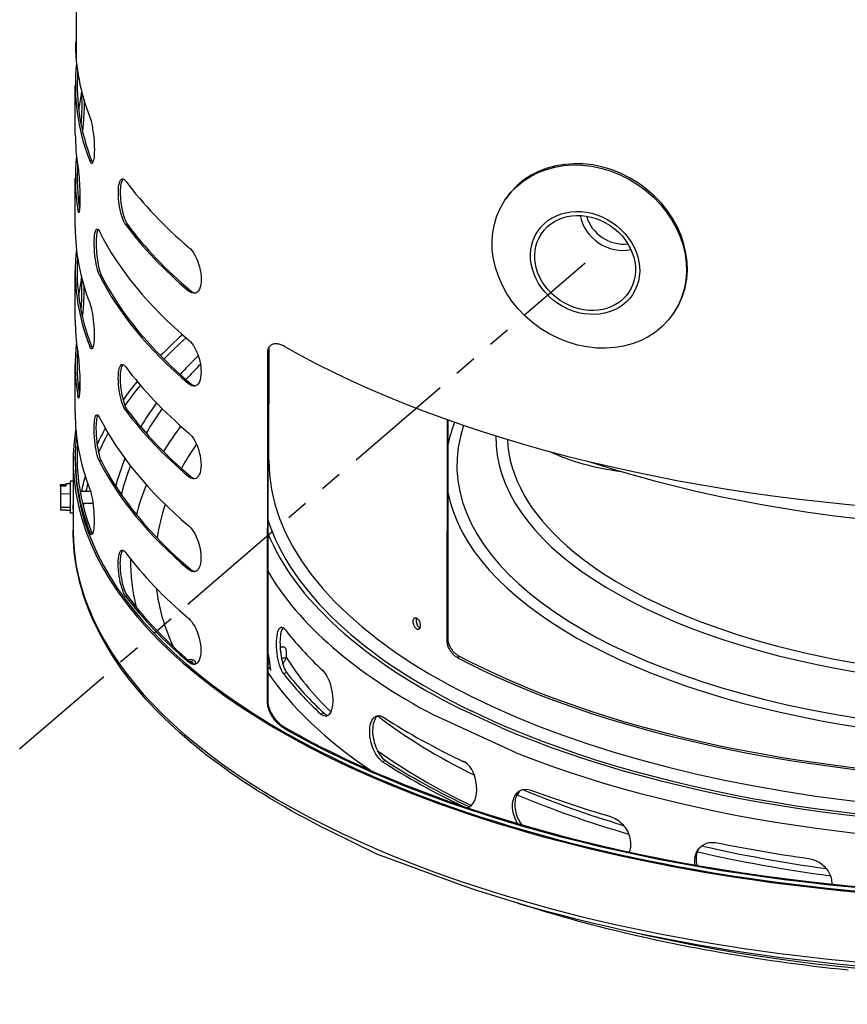
# Model space of a CAD drawing. Units: millimetres. Extents: x 0 to 12683, y 0 to 5589.
# Drawn here: x 10937 to 11174, y 2690 to 2971 of the extents above; entities that cross this region are included whole.
import ezdxf

# ---------------------------------------------------------------- set-up
doc = ezdxf.new("R2010")
doc.units = ezdxf.units.MM
doc.linetypes.add('CENTER', pattern=[2, 1.25, -0.25, 0.25, -0.25])
doc.linetypes.add('PHANTOM', pattern=[2.5, 1.25, -0.25, 0.25, -0.25, 0.25, -0.25])
for name, color, linetype in [('center', 1, 'CENTER'), ('DIMS', 7, 'Continuous'), ('Plant', 7, 'Continuous')]:
    doc.layers.add(name, color=color, linetype=linetype)

# ---------------------------------------------------------------- blocks, each defined once
blk = doc.blocks.new('RFF13-175')
at = {"layer": 'center', "linetype": 'PHANTOM'}
blk.add_line((343.143, 177.145), (349.519, 182.62), dxfattribs=at)
at = {"layer": 'DIMS'}
for p, q in [((343.783, 184.889), (343.783, 199.454)), ((343.771, 184.068), (343.771, 184.622)), ((343.955, 183.773), (343.935, 183.771)), ((343.77, 183.022), (343.771, 183.576)), ((348.615, 183.328), (348.625, 183.343)), ((343.818, 183.22), (343.799, 183.218)), ((344.362, 183.051), (344.341, 183.049)), ((343.77, 181.976), (343.77, 182.53)), ((344.063, 182.484), (344.042, 182.482)), ((345.073, 182.305), (345.051, 182.303)), ((350.517, 182.055), (350.527, 182.069)), ((343.954, 181.681), (343.933, 181.679)), ((345.938, 177.669), (345.94, 181.608)), ((345.943, 181.622), (345.94, 181.608)), ((345.943, 181.622), (345.941, 177.684)), ((345.952, 181.665), (345.951, 180.399)), ((343.769, 180.93), (343.769, 181.484)), ((345.072, 181.259), (345.051, 181.257)), ((345.943, 181.243), (345.952, 181.259)), ((343.817, 181.128), (343.798, 181.126)), ((344.36, 180.958), (344.34, 180.957)), ((347.964, 178.355), (347.966, 180.854)), ((347.973, 180.851), (347.972, 178.38)), ((343.747, 180.396), (343.747, 180.081)), ((343.769, 180.396), (343.769, 180.438)), ((344.062, 180.391), (344.041, 180.39)), ((343.747, 180.162), (343.714, 180.162)), ((345.072, 180.213), (345.05, 180.211)), ((343.603, 180.123), (343.664, 180.123)), ((343.603, 180.103), (343.603, 180.123)), ((343.664, 180.103), (343.603, 180.103)), ((343.603, 180.103), (343.603, 180.016)), ((343.664, 180.131), (343.664, 180.103)), ((343.713, 180.131), (343.664, 180.131)), ((343.824, 180.046), (343.943, 180.046)), ((343.713, 180.015), (343.603, 180.016)), ((343.603, 180.016), (343.603, 179.865)), ((343.603, 179.865), (343.603, 179.838)), ((343.713, 179.865), (343.603, 179.865)), ((343.603, 179.838), (343.664, 179.838)), ((343.664, 179.838), (343.664, 179.829)), ((343.713, 179.829), (343.664, 179.829)), ((343.746, 179.914), (343.747, 179.914)), ((343.746, 179.845), (343.746, 179.608)), ((343.851, 179.914), (343.969, 179.913)), ((343.746, 179.798), (343.713, 179.798)), ((343.953, 179.588), (343.932, 179.587)), ((345.071, 179.167), (345.049, 179.165)), ((344.359, 178.866), (344.338, 178.864)), ((347.972, 178.38), (347.964, 178.355)), ((346.085, 178.284), (346.08, 178.28)), ((348.092, 178.192), (348.085, 178.167)), ((345.07, 178.121), (345.049, 178.119)), ((346.156, 177.999), (346.117, 177.992)), ((345.941, 177.684), (345.938, 177.669)), ((348.569, 177.383), (348.13, 177.586)), ((346.579, 177.541), (346.54, 177.534)), ((348.741, 177.098), (347.817, 177.522)), ((348.482, 177.456), (348.242, 177.568)), ((346.127, 177.388), (346.125, 177.375)), ((347.269, 177.01), (347.236, 176.998))]:
    blk.add_line(p, q, dxfattribs=at)
at = {"layer": 'DIMS', "flags": 128}
for points in [[(343.837, 184.178), (343.838, 184.193), (343.839, 184.21), (343.841, 184.226), (343.842, 184.244), (343.843, 184.261), (343.844, 184.279), (343.845, 184.297), (343.846, 184.315), (343.846, 184.332), (343.847, 184.35), (343.847, 184.367), (343.848, 184.383), (343.848, 184.399), (343.848, 184.414), (343.848, 184.429), (343.847, 184.443), (343.847, 184.457), (343.846, 184.47), (343.846, 184.483), (343.845, 184.494), (343.844, 184.505), (343.843, 184.514), (343.842, 184.523), (343.841, 184.53)], [(343.839, 184.523), (343.839, 184.525), (343.84, 184.526), (343.84, 184.527), (343.84, 184.528), (343.84, 184.529), (343.84, 184.53), (343.841, 184.531), (343.841, 184.531), (343.841, 184.532), (343.841, 184.533), (343.842, 184.534), (343.842, 184.535), (343.842, 184.536), (343.842, 184.537), (343.843, 184.538), (343.843, 184.538), (343.843, 184.539), (343.843, 184.54), (343.843, 184.541), (343.844, 184.542), (343.844, 184.542), (343.844, 184.543), (343.844, 184.544), (343.845, 184.544)], [(343.869, 184.458), (343.869, 184.445), (343.869, 184.433), (343.869, 184.419), (343.869, 184.406), (343.869, 184.392), (343.869, 184.378), (343.869, 184.363), (343.869, 184.348), (343.868, 184.332), (343.867, 184.316), (343.867, 184.3), (343.866, 184.284), (343.865, 184.268), (343.864, 184.253), (343.863, 184.237), (343.862, 184.222), (343.861, 184.207), (343.859, 184.193), (343.858, 184.178), (343.857, 184.164), (343.855, 184.151), (343.854, 184.137), (343.853, 184.124), (343.851, 184.111)], [(343.935, 184.263), (343.941, 184.246), (343.948, 184.224), (343.954, 184.198), (343.96, 184.169), (343.965, 184.137), (343.97, 184.105), (343.975, 184.071), (343.979, 184.035), (343.982, 183.999), (343.984, 183.962), (343.985, 183.928), (343.986, 183.895), (343.985, 183.865), (343.984, 183.836), (343.982, 183.81), (343.978, 183.788), (343.974, 183.77), (343.97, 183.757), (343.965, 183.748), (343.959, 183.743), (343.953, 183.743), (343.947, 183.748), (343.941, 183.757), (343.935, 183.771)], [(343.8, 183.711), (343.802, 183.693), (343.805, 183.671), (343.808, 183.645), (343.81, 183.615), (343.813, 183.584), (343.815, 183.551), (343.818, 183.517), (343.819, 183.481), (343.821, 183.444), (343.822, 183.408), (343.823, 183.373), (343.823, 183.34), (343.823, 183.31), (343.822, 183.281), (343.821, 183.255), (343.819, 183.233), (343.817, 183.216), (343.815, 183.202), (343.813, 183.194), (343.81, 183.189), (343.807, 183.19), (343.805, 183.195), (343.802, 183.205), (343.799, 183.218)], [(343.955, 183.773), (343.956, 183.772), (343.956, 183.77), (343.957, 183.769), (343.957, 183.768), (343.958, 183.767), (343.958, 183.766), (343.959, 183.765), (343.959, 183.764), (343.96, 183.763), (343.96, 183.762), (343.961, 183.761), (343.961, 183.76), (343.962, 183.759), (343.962, 183.758), (343.963, 183.757), (343.963, 183.756), (343.964, 183.756), (343.964, 183.755), (343.965, 183.754), (343.965, 183.753), (343.966, 183.753), (343.966, 183.752), (343.966, 183.751), (343.967, 183.751)], [(344.341, 183.049), (344.33, 183.066), (344.319, 183.087), (344.308, 183.113), (344.298, 183.141), (344.289, 183.172), (344.28, 183.204), (344.273, 183.238), (344.267, 183.274), (344.263, 183.31), (344.259, 183.346), (344.257, 183.381), (344.256, 183.414), (344.257, 183.444), (344.259, 183.473), (344.263, 183.499), (344.268, 183.521), (344.274, 183.539), (344.281, 183.553), (344.289, 183.562), (344.298, 183.567), (344.308, 183.568), (344.319, 183.563), (344.33, 183.554), (344.341, 183.541)], [(344.312, 183.566), (344.306, 183.56), (344.299, 183.552), (344.294, 183.54), (344.289, 183.526), (344.285, 183.508), (344.281, 183.488), (344.279, 183.466), (344.278, 183.443), (344.277, 183.418), (344.277, 183.392), (344.279, 183.365), (344.281, 183.336), (344.284, 183.307), (344.288, 183.278), (344.293, 183.249), (344.298, 183.221), (344.304, 183.195), (344.311, 183.169), (344.318, 183.144), (344.326, 183.121), (344.335, 183.099), (344.344, 183.08), (344.353, 183.064), (344.362, 183.051)], [(344.042, 182.482), (344.035, 182.499), (344.027, 182.521), (344.02, 182.547), (344.013, 182.576), (344.006, 182.607), (344.001, 182.639), (343.996, 182.673), (343.992, 182.709), (343.989, 182.746), (343.987, 182.782), (343.985, 182.817), (343.985, 182.849), (343.985, 182.88), (343.987, 182.908), (343.989, 182.934), (343.992, 182.956), (343.997, 182.974), (344.001, 182.988), (344.007, 182.997), (344.013, 183.001), (344.02, 183.002), (344.027, 182.997), (344.035, 182.987), (344.043, 182.974)], [(344.026, 182.997), (344.022, 182.99), (344.018, 182.98), (344.015, 182.968), (344.012, 182.952), (344.01, 182.934), (344.008, 182.914), (344.006, 182.892), (344.006, 182.869), (344.006, 182.844), (344.006, 182.819), (344.007, 182.791), (344.009, 182.763), (344.011, 182.735), (344.013, 182.706), (344.017, 182.678), (344.02, 182.651), (344.024, 182.625), (344.029, 182.6), (344.034, 182.575), (344.039, 182.553), (344.045, 182.532), (344.051, 182.513), (344.057, 182.497), (344.063, 182.484)], [(345.052, 182.795), (345.069, 182.779), (345.086, 182.759), (345.103, 182.734), (345.119, 182.707), (345.134, 182.677), (345.148, 182.645), (345.16, 182.612), (345.17, 182.577), (345.179, 182.54), (345.185, 182.504), (345.189, 182.468), (345.19, 182.435), (345.189, 182.404), (345.185, 182.375), (345.179, 182.348), (345.17, 182.326), (345.16, 182.307), (345.148, 182.294), (345.134, 182.284), (345.119, 182.279), (345.103, 182.278), (345.086, 182.282), (345.068, 182.291), (345.051, 182.303)], [(343.835, 182.085), (343.837, 182.101), (343.838, 182.117), (343.839, 182.134), (343.841, 182.151), (343.842, 182.169), (343.843, 182.187), (343.844, 182.205), (343.844, 182.223), (343.845, 182.24), (343.846, 182.258), (343.846, 182.275), (343.846, 182.291), (343.846, 182.307), (343.846, 182.322), (343.846, 182.337), (343.846, 182.351), (343.846, 182.365), (343.845, 182.378), (343.844, 182.39), (343.844, 182.402), (343.843, 182.412), (343.842, 182.422), (343.84, 182.43), (343.839, 182.438)], [(343.838, 182.431), (343.838, 182.432), (343.838, 182.433), (343.838, 182.434), (343.839, 182.435), (343.839, 182.436), (343.839, 182.437), (343.839, 182.438), (343.84, 182.439), (343.84, 182.44), (343.84, 182.441), (343.84, 182.442), (343.84, 182.443), (343.841, 182.444), (343.841, 182.445), (343.841, 182.445), (343.841, 182.446), (343.842, 182.447), (343.842, 182.448), (343.842, 182.449), (343.842, 182.449), (343.843, 182.45), (343.843, 182.451), (343.843, 182.451), (343.843, 182.452)], [(343.867, 182.366), (343.868, 182.353), (343.868, 182.34), (343.868, 182.327), (343.868, 182.314), (343.868, 182.3), (343.868, 182.286), (343.868, 182.271), (343.867, 182.256), (343.867, 182.24), (343.866, 182.224), (343.865, 182.208), (343.865, 182.192), (343.864, 182.176), (343.863, 182.16), (343.862, 182.145), (343.86, 182.13), (343.859, 182.115), (343.858, 182.1), (343.857, 182.086), (343.855, 182.072), (343.854, 182.058), (343.853, 182.045), (343.851, 182.032), (343.85, 182.019)], [(345.073, 182.305), (345.075, 182.303), (345.077, 182.302), (345.079, 182.3), (345.081, 182.298), (345.083, 182.297), (345.086, 182.296), (345.088, 182.294), (345.09, 182.293), (345.092, 182.291), (345.094, 182.29), (345.096, 182.289), (345.099, 182.288), (345.101, 182.287), (345.103, 182.286), (345.105, 182.285), (345.107, 182.284), (345.109, 182.284), (345.112, 182.283), (345.114, 182.282), (345.116, 182.282), (345.118, 182.281), (345.12, 182.281), (345.122, 182.28), (345.124, 182.28)], [(343.934, 182.171), (343.94, 182.153), (343.946, 182.131), (343.952, 182.106), (343.958, 182.077), (343.964, 182.045), (343.969, 182.013), (343.973, 181.979), (343.977, 181.943), (343.98, 181.906), (343.983, 181.87), (343.984, 181.835), (343.984, 181.803), (343.984, 181.773), (343.982, 181.744), (343.98, 181.718), (343.977, 181.696), (343.973, 181.678), (343.969, 181.665), (343.964, 181.656), (343.958, 181.651), (343.952, 181.651), (343.946, 181.656), (343.94, 181.665), (343.933, 181.679)], [(345.051, 181.749), (345.068, 181.733), (345.085, 181.713), (345.102, 181.688), (345.119, 181.661), (345.134, 181.631), (345.147, 181.599), (345.159, 181.566), (345.17, 181.531), (345.178, 181.494), (345.185, 181.458), (345.188, 181.422), (345.189, 181.389), (345.188, 181.358), (345.184, 181.329), (345.178, 181.302), (345.17, 181.28), (345.159, 181.261), (345.147, 181.248), (345.133, 181.238), (345.118, 181.233), (345.102, 181.232), (345.085, 181.236), (345.068, 181.245), (345.051, 181.257)], [(345.94, 181.608), (345.941, 181.622), (345.943, 181.635), (345.946, 181.648), (345.95, 181.659), (345.955, 181.67), (345.961, 181.679), (345.967, 181.686), (345.974, 181.693), (345.982, 181.698), (345.99, 181.703), (345.998, 181.706), (346.006, 181.709), (346.016, 181.711), (346.025, 181.711), (346.035, 181.712), (346.045, 181.711), (346.055, 181.71), (346.065, 181.708), (346.076, 181.705), (346.086, 181.701), (346.097, 181.697), (346.107, 181.693), (346.117, 181.688), (346.128, 181.682)], [(343.798, 181.619), (343.801, 181.601), (343.804, 181.579), (343.806, 181.552), (343.809, 181.523), (343.812, 181.492), (343.814, 181.459), (343.816, 181.425), (343.818, 181.389), (343.82, 181.352), (343.821, 181.316), (343.821, 181.281), (343.822, 181.248), (343.821, 181.218), (343.821, 181.189), (343.819, 181.163), (343.818, 181.141), (343.816, 181.123), (343.814, 181.11), (343.811, 181.102), (343.809, 181.097), (343.806, 181.097), (343.803, 181.103), (343.801, 181.113), (343.798, 181.126)], [(343.954, 181.681), (343.954, 181.679), (343.955, 181.678), (343.955, 181.677), (343.956, 181.676), (343.956, 181.675), (343.957, 181.674), (343.957, 181.673), (343.958, 181.672), (343.958, 181.671), (343.959, 181.67), (343.959, 181.669), (343.96, 181.668), (343.96, 181.667), (343.961, 181.666), (343.961, 181.665), (343.962, 181.664), (343.962, 181.663), (343.963, 181.663), (343.963, 181.662), (343.964, 181.661), (343.964, 181.66), (343.965, 181.66), (343.965, 181.659), (343.966, 181.658)], [(345.944, 181.643), (345.944, 181.642), (345.944, 181.641), (345.944, 181.64), (345.944, 181.64), (345.944, 181.639), (345.944, 181.638), (345.944, 181.637), (345.944, 181.636), (345.944, 181.635), (345.944, 181.634), (345.943, 181.633), (345.943, 181.633), (345.943, 181.632), (345.943, 181.631), (345.943, 181.63), (345.943, 181.629), (345.943, 181.628), (345.943, 181.627), (345.943, 181.626), (345.943, 181.625), (345.943, 181.625), (345.943, 181.624), (345.943, 181.623), (345.943, 181.622)], [(344.34, 180.957), (344.328, 180.974), (344.317, 180.995), (344.307, 181.02), (344.296, 181.049), (344.287, 181.08), (344.279, 181.112), (344.272, 181.146), (344.266, 181.182), (344.261, 181.218), (344.258, 181.254), (344.256, 181.289), (344.255, 181.322), (344.256, 181.352), (344.258, 181.381), (344.261, 181.407), (344.266, 181.429), (344.272, 181.447), (344.279, 181.461), (344.287, 181.47), (344.297, 181.475), (344.307, 181.475), (344.318, 181.471), (344.329, 181.462), (344.34, 181.449)], [(344.311, 181.474), (344.304, 181.468), (344.298, 181.459), (344.292, 181.448), (344.288, 181.433), (344.283, 181.416), (344.28, 181.396), (344.278, 181.374), (344.276, 181.351), (344.276, 181.326), (344.276, 181.3), (344.277, 181.273), (344.279, 181.244), (344.282, 181.215), (344.286, 181.185), (344.291, 181.157), (344.297, 181.129), (344.303, 181.102), (344.309, 181.077), (344.317, 181.052), (344.325, 181.028), (344.333, 181.007), (344.342, 180.988), (344.351, 180.972), (344.36, 180.958)], [(345.072, 181.259), (345.074, 181.257), (345.076, 181.256), (345.079, 181.254), (345.081, 181.252), (345.083, 181.251), (345.085, 181.249), (345.087, 181.248), (345.089, 181.247), (345.091, 181.245), (345.094, 181.244), (345.096, 181.243), (345.098, 181.242), (345.1, 181.241), (345.102, 181.24), (345.104, 181.239), (345.107, 181.238), (345.109, 181.237), (345.111, 181.237), (345.113, 181.236), (345.115, 181.236), (345.117, 181.235), (345.119, 181.235), (345.122, 181.234), (345.124, 181.234)], [(344.041, 180.39), (344.033, 180.407), (344.026, 180.429), (344.018, 180.455), (344.011, 180.484), (344.005, 180.515), (344, 180.547), (343.995, 180.581), (343.991, 180.617), (343.988, 180.653), (343.985, 180.69), (343.984, 180.724), (343.984, 180.757), (343.984, 180.787), (343.986, 180.816), (343.988, 180.842), (343.991, 180.864), (343.995, 180.882), (344, 180.895), (344.005, 180.904), (344.012, 180.909), (344.019, 180.909), (344.026, 180.905), (344.034, 180.895), (344.041, 180.882)], [(344.025, 180.905), (344.021, 180.898), (344.017, 180.888), (344.014, 180.875), (344.011, 180.86), (344.008, 180.842), (344.006, 180.822), (344.005, 180.8), (344.004, 180.776), (344.004, 180.752), (344.005, 180.726), (344.006, 180.699), (344.007, 180.671), (344.009, 180.642), (344.012, 180.614), (344.015, 180.586), (344.019, 180.559), (344.023, 180.533), (344.027, 180.508), (344.032, 180.483), (344.038, 180.46), (344.043, 180.439), (344.049, 180.421), (344.055, 180.405), (344.062, 180.391)], [(345.05, 180.703), (345.067, 180.687), (345.085, 180.666), (345.102, 180.642), (345.118, 180.615), (345.133, 180.584), (345.147, 180.553), (345.159, 180.52), (345.169, 180.484), (345.178, 180.448), (345.184, 180.412), (345.188, 180.376), (345.189, 180.343), (345.188, 180.312), (345.184, 180.283), (345.177, 180.256), (345.169, 180.234), (345.158, 180.215), (345.146, 180.202), (345.133, 180.192), (345.118, 180.187), (345.101, 180.186), (345.084, 180.19), (345.067, 180.199), (345.05, 180.211)], [(345.072, 180.213), (345.074, 180.211), (345.076, 180.21), (345.078, 180.208), (345.08, 180.206), (345.082, 180.205), (345.084, 180.203), (345.086, 180.202), (345.089, 180.201), (345.091, 180.199), (345.093, 180.198), (345.095, 180.197), (345.097, 180.196), (345.099, 180.195), (345.102, 180.194), (345.104, 180.193), (345.106, 180.192), (345.108, 180.191), (345.11, 180.191), (345.112, 180.19), (345.115, 180.189), (345.117, 180.189), (345.119, 180.189), (345.121, 180.188), (345.123, 180.188)], [(343.747, 180.081), (343.747, 180.067), (343.747, 180.051), (343.747, 180.034), (343.747, 180.017), (343.747, 179.999), (343.747, 179.98), (343.747, 179.961), (343.747, 179.942), (343.747, 179.924), (343.747, 179.908), (343.747, 179.893), (343.747, 179.879), (343.747, 179.867), (343.747, 179.857), (343.747, 179.85), (343.746, 179.845), (343.746, 179.843), (343.746, 179.843), (343.746, 179.845), (343.746, 179.851), (343.746, 179.858), (343.747, 179.868), (343.747, 179.88), (343.747, 179.894)], [(343.932, 180.079), (343.939, 180.061), (343.945, 180.039), (343.951, 180.013), (343.957, 179.984), (343.963, 179.953), (343.968, 179.921), (343.972, 179.887), (343.976, 179.851), (343.979, 179.814), (343.981, 179.778), (343.983, 179.743), (343.983, 179.711), (343.983, 179.68), (343.981, 179.652), (343.979, 179.626), (343.976, 179.604), (343.972, 179.586), (343.967, 179.572), (343.962, 179.563), (343.957, 179.559), (343.951, 179.559), (343.944, 179.564), (343.938, 179.573), (343.932, 179.587)], [(347.171, 175.956), (346.623, 176.225), (346.537, 176.269), (346.452, 176.312), (346.369, 176.356), (346.286, 176.401), (346.205, 176.446), (346.124, 176.492), (346.045, 176.537), (345.967, 176.584), (345.891, 176.631), (345.815, 176.678), (345.741, 176.725), (345.668, 176.773), (345.596, 176.822), (345.525, 176.87), (345.456, 176.92), (345.388, 176.969), (345.321, 177.019), (345.255, 177.069), (345.191, 177.12), (345.128, 177.171), (345.066, 177.222), (345.006, 177.274), (344.947, 177.326), (344.889, 177.378), (344.832, 177.431), (344.777, 177.484), (344.723, 177.537), (344.671, 177.591), (344.62, 177.645), (344.57, 177.699), (344.522, 177.754), (344.475, 177.808), (344.43, 177.863), (344.385, 177.919), (344.343, 177.974), (344.301, 178.03), (344.262, 178.086), (344.223, 178.143), (344.186, 178.199), (344.151, 178.256), (344.117, 178.313), (344.084, 178.37), (344.053, 178.428), (344.023, 178.486), (343.995, 178.544), (343.968, 178.602), (343.943, 178.66), (343.919, 178.718), (343.897, 178.777), (343.876, 178.836), (343.857, 178.895), (343.84, 178.954), (343.823, 179.013), (343.809, 179.072), (343.796, 179.131), (343.784, 179.191), (343.774, 179.25), (343.765, 179.31), (343.759, 179.369), (343.753, 179.429), (343.749, 179.489), (343.747, 179.548), (343.746, 179.608)], [(343.953, 179.588), (343.953, 179.587), (343.954, 179.586), (343.954, 179.585), (343.955, 179.584), (343.955, 179.583), (343.955, 179.582), (343.956, 179.581), (343.956, 179.58), (343.957, 179.579), (343.957, 179.578), (343.958, 179.577), (343.958, 179.576), (343.959, 179.575), (343.959, 179.574), (343.96, 179.573), (343.96, 179.572), (343.961, 179.571), (343.961, 179.57), (343.962, 179.57), (343.962, 179.569), (343.963, 179.568), (343.963, 179.568), (343.964, 179.567), (343.964, 179.566)], [(345.05, 179.657), (345.067, 179.641), (345.084, 179.62), (345.101, 179.596), (345.117, 179.569), (345.132, 179.538), (345.146, 179.507), (345.158, 179.474), (345.168, 179.438), (345.177, 179.402), (345.183, 179.366), (345.187, 179.33), (345.188, 179.297), (345.187, 179.266), (345.183, 179.237), (345.177, 179.21), (345.168, 179.187), (345.158, 179.169), (345.146, 179.155), (345.132, 179.146), (345.117, 179.141), (345.101, 179.14), (345.084, 179.144), (345.066, 179.153), (345.049, 179.165)], [(352.66, 174.687), (352.472, 174.705), (352.285, 174.723), (352.098, 174.744), (351.913, 174.766), (351.728, 174.789), (351.544, 174.814), (351.361, 174.84), (351.18, 174.867), (350.999, 174.896), (350.819, 174.927), (350.641, 174.959), (350.464, 174.992), (350.288, 175.026), (350.114, 175.063), (349.941, 175.1), (349.769, 175.139), (349.599, 175.179), (349.431, 175.22), (349.264, 175.263), (349.099, 175.307), (348.935, 175.352), (348.773, 175.399), (348.613, 175.447), (348.455, 175.496), (348.299, 175.546), (348.145, 175.598), (347.171, 175.956)], [(344.338, 178.864), (344.327, 178.881), (344.316, 178.903), (344.305, 178.928), (344.295, 178.957), (344.286, 178.988), (344.278, 179.02), (344.271, 179.054), (344.265, 179.089), (344.26, 179.126), (344.256, 179.162), (344.254, 179.197), (344.254, 179.229), (344.254, 179.26), (344.256, 179.289), (344.26, 179.315), (344.265, 179.337), (344.271, 179.355), (344.278, 179.369), (344.286, 179.378), (344.295, 179.383), (344.305, 179.383), (344.316, 179.379), (344.327, 179.37), (344.339, 179.357)], [(344.31, 179.382), (344.303, 179.376), (344.297, 179.367), (344.291, 179.356), (344.286, 179.341), (344.282, 179.324), (344.279, 179.304), (344.276, 179.282), (344.275, 179.259), (344.274, 179.234), (344.275, 179.208), (344.276, 179.181), (344.278, 179.152), (344.281, 179.123), (344.285, 179.093), (344.29, 179.064), (344.295, 179.037), (344.301, 179.01), (344.308, 178.984), (344.315, 178.96), (344.323, 178.936), (344.332, 178.915), (344.341, 178.896), (344.35, 178.88), (344.359, 178.866)], [(345.071, 179.167), (345.073, 179.165), (345.075, 179.163), (345.077, 179.162), (345.079, 179.16), (345.081, 179.159), (345.084, 179.157), (345.086, 179.156), (345.088, 179.154), (345.09, 179.153), (345.092, 179.152), (345.094, 179.151), (345.097, 179.15), (345.099, 179.149), (345.101, 179.148), (345.103, 179.147), (345.105, 179.146), (345.107, 179.145), (345.11, 179.145), (345.112, 179.144), (345.114, 179.143), (345.116, 179.143), (345.118, 179.143), (345.12, 179.142), (345.122, 179.142)], [(345.049, 178.611), (345.066, 178.595), (345.083, 178.574), (345.1, 178.55), (345.117, 178.522), (345.132, 178.492), (345.145, 178.461), (345.157, 178.428), (345.168, 178.392), (345.176, 178.356), (345.182, 178.319), (345.186, 178.284), (345.187, 178.251), (345.186, 178.22), (345.182, 178.19), (345.176, 178.164), (345.168, 178.141), (345.157, 178.123), (345.145, 178.109), (345.131, 178.1), (345.116, 178.095), (345.1, 178.094), (345.083, 178.098), (345.066, 178.107), (345.049, 178.119)], [(347.581, 178.58), (347.582, 178.595), (347.586, 178.608), (347.593, 178.616), (347.601, 178.621), (347.611, 178.621), (347.621, 178.617), (347.631, 178.608), (347.641, 178.596), (347.65, 178.581), (347.656, 178.564), (347.66, 178.547), (347.661, 178.53), (347.66, 178.515), (347.656, 178.502), (347.65, 178.494), (347.641, 178.489), (347.631, 178.489), (347.621, 178.493), (347.611, 178.502), (347.601, 178.514), (347.592, 178.529), (347.586, 178.546), (347.582, 178.564), (347.581, 178.58)], [(347.62, 178.617), (347.619, 178.616), (347.619, 178.616), (347.618, 178.615), (347.618, 178.614), (347.618, 178.613), (347.617, 178.612), (347.617, 178.611), (347.617, 178.61), (347.617, 178.609), (347.616, 178.608), (347.616, 178.606), (347.616, 178.605), (347.616, 178.604), (347.616, 178.603), (347.615, 178.602), (347.615, 178.601), (347.615, 178.6), (347.615, 178.598), (347.615, 178.597), (347.615, 178.596), (347.615, 178.595), (347.615, 178.594), (347.615, 178.592), (347.615, 178.591)], [(347.615, 178.591), (347.615, 178.587), (347.615, 178.583), (347.616, 178.579), (347.616, 178.574), (347.617, 178.57), (347.618, 178.565), (347.619, 178.56), (347.62, 178.556), (347.622, 178.552), (347.623, 178.547), (347.625, 178.543), (347.627, 178.539), (347.629, 178.535), (347.631, 178.531), (347.633, 178.528), (347.636, 178.524), (347.638, 178.521), (347.641, 178.517), (347.643, 178.514), (347.646, 178.512), (347.649, 178.509), (347.651, 178.507), (347.654, 178.505), (347.656, 178.504)], [(346.117, 177.992), (346.106, 178.009), (346.095, 178.031), (346.084, 178.056), (346.074, 178.085), (346.066, 178.116), (346.058, 178.148), (346.052, 178.182), (346.047, 178.217), (346.043, 178.254), (346.04, 178.29), (346.04, 178.325), (346.04, 178.358), (346.042, 178.388), (346.045, 178.417), (346.05, 178.444), (346.056, 178.466), (346.063, 178.485), (346.071, 178.499), (346.08, 178.508), (346.09, 178.513), (346.101, 178.514), (346.112, 178.51), (346.124, 178.501), (346.136, 178.488)], [(346.113, 178.509), (346.106, 178.5), (346.1, 178.489), (346.095, 178.474), (346.09, 178.458), (346.086, 178.439), (346.083, 178.418), (346.081, 178.395), (346.079, 178.372), (346.078, 178.348), (346.079, 178.322), (346.079, 178.295), (346.081, 178.267), (346.084, 178.239), (346.087, 178.212), (346.091, 178.185), (346.096, 178.159), (346.102, 178.134), (346.108, 178.11), (346.115, 178.087), (346.122, 178.065), (346.13, 178.045), (346.139, 178.027), (346.147, 178.012), (346.156, 177.999)], [(347.972, 178.38), (347.972, 178.371), (347.973, 178.361), (347.975, 178.351), (347.977, 178.341), (347.98, 178.33), (347.984, 178.32), (347.988, 178.31), (347.992, 178.3), (347.997, 178.291), (348.002, 178.282), (348.007, 178.274), (348.013, 178.265), (348.019, 178.257), (348.025, 178.249), (348.031, 178.242), (348.037, 178.235), (348.044, 178.228), (348.051, 178.222), (348.058, 178.216), (348.065, 178.21), (348.072, 178.205), (348.079, 178.2), (348.086, 178.196), (348.092, 178.192)], [(346.149, 178.174), (346.151, 178.185), (346.152, 178.195), (346.153, 178.205), (346.153, 178.214), (346.153, 178.224), (346.153, 178.232), (346.152, 178.241), (346.151, 178.249), (346.15, 178.256), (346.148, 178.263), (346.145, 178.269), (346.142, 178.274), (346.139, 178.279), (346.136, 178.283), (346.132, 178.286), (346.127, 178.289), (346.123, 178.291), (346.118, 178.292), (346.113, 178.292), (346.108, 178.292), (346.102, 178.291), (346.097, 178.289), (346.091, 178.287), (346.085, 178.284)], [(348.085, 178.167), (348.079, 178.171), (348.072, 178.175), (348.065, 178.179), (348.058, 178.185), (348.051, 178.19), (348.044, 178.196), (348.037, 178.202), (348.03, 178.209), (348.024, 178.216), (348.017, 178.224), (348.011, 178.232), (348.006, 178.24), (348, 178.248), (347.995, 178.257), (347.99, 178.265), (347.985, 178.275), (347.98, 178.284), (347.976, 178.295), (347.973, 178.305), (347.97, 178.315), (347.968, 178.325), (347.966, 178.335), (347.965, 178.345), (347.964, 178.355)], [(345.122, 178.096), (345.123, 178.101), (345.124, 178.105), (345.125, 178.11), (345.125, 178.114), (345.125, 178.119), (345.125, 178.123), (345.123, 178.126), (345.121, 178.13), (345.119, 178.133), (345.116, 178.136), (345.112, 178.138), (345.108, 178.14), (345.104, 178.142), (345.099, 178.143), (345.094, 178.144), (345.089, 178.145), (345.084, 178.146), (345.079, 178.146), (345.073, 178.146), (345.067, 178.146), (345.062, 178.145), (345.056, 178.145), (345.05, 178.144), (345.044, 178.143)], [(345.941, 178.225), (345.942, 178.22), (345.943, 178.216), (345.945, 178.211), (345.946, 178.206), (345.947, 178.201), (345.948, 178.195), (345.949, 178.19), (345.95, 178.185), (345.951, 178.18), (345.952, 178.175), (345.953, 178.169), (345.954, 178.164), (345.955, 178.159), (345.956, 178.153), (345.957, 178.148), (345.957, 178.142), (345.958, 178.136), (345.959, 178.131), (345.96, 178.125), (345.96, 178.119), (345.961, 178.113), (345.961, 178.107), (345.962, 178.101), (345.962, 178.096)], [(346.084, 178.237), (346.085, 178.236), (346.085, 178.235), (346.086, 178.234), (346.086, 178.233), (346.087, 178.232), (346.087, 178.231), (346.088, 178.23), (346.088, 178.228), (346.088, 178.227), (346.089, 178.226), (346.089, 178.224), (346.089, 178.223), (346.089, 178.221), (346.089, 178.22), (346.089, 178.218), (346.089, 178.217), (346.089, 178.215), (346.089, 178.213), (346.089, 178.212), (346.089, 178.21), (346.089, 178.208), (346.089, 178.207), (346.089, 178.205), (346.089, 178.203)], [(346.109, 178.104), (346.112, 178.107), (346.114, 178.109), (346.117, 178.112), (346.119, 178.115), (346.121, 178.118), (346.123, 178.121), (346.125, 178.123), (346.127, 178.126), (346.129, 178.129), (346.131, 178.132), (346.133, 178.135), (346.134, 178.138), (346.136, 178.141), (346.137, 178.144), (346.139, 178.147), (346.14, 178.15), (346.142, 178.153), (346.143, 178.156), (346.144, 178.159), (346.145, 178.162), (346.146, 178.165), (346.147, 178.168), (346.148, 178.171), (346.149, 178.174)], [(345.061, 178.129), (345.064, 178.129), (345.067, 178.128), (345.07, 178.128), (345.072, 178.128), (345.075, 178.128), (345.077, 178.127), (345.08, 178.127), (345.082, 178.126), (345.084, 178.126), (345.086, 178.125), (345.088, 178.124), (345.089, 178.123), (345.091, 178.122), (345.092, 178.121), (345.093, 178.12), (345.094, 178.119), (345.094, 178.117), (345.094, 178.116), (345.095, 178.114), (345.094, 178.113), (345.094, 178.111), (345.094, 178.109), (345.093, 178.107), (345.092, 178.106)], [(345.07, 178.121), (345.072, 178.119), (345.074, 178.117), (345.077, 178.116), (345.079, 178.114), (345.081, 178.113), (345.083, 178.111), (345.085, 178.11), (345.087, 178.108), (345.089, 178.107), (345.092, 178.106), (345.094, 178.105), (345.096, 178.104), (345.098, 178.103), (345.1, 178.102), (345.102, 178.101), (345.105, 178.1), (345.107, 178.099), (345.109, 178.098), (345.111, 178.098), (345.113, 178.097), (345.115, 178.097), (345.117, 178.096), (345.12, 178.096), (345.122, 178.096)], [(345.961, 178.111), (345.96, 178.111), (345.959, 178.111), (345.959, 178.111), (345.958, 178.111), (345.957, 178.111), (345.956, 178.112), (345.955, 178.112), (345.954, 178.112), (345.953, 178.112), (345.953, 178.112), (345.952, 178.112), (345.951, 178.112), (345.95, 178.112), (345.949, 178.112), (345.948, 178.113), (345.947, 178.113), (345.947, 178.113), (345.946, 178.113), (345.945, 178.113), (345.944, 178.113), (345.943, 178.113), (345.942, 178.114), (345.942, 178.114), (345.941, 178.114)], [(345.941, 178.056), (345.942, 178.056), (345.943, 178.056), (345.944, 178.055), (345.945, 178.055), (345.946, 178.055), (345.948, 178.054), (345.949, 178.054), (345.95, 178.054), (345.951, 178.054), (345.952, 178.053), (345.953, 178.053), (345.954, 178.053), (345.955, 178.053), (345.957, 178.053), (345.958, 178.052), (345.959, 178.052), (345.96, 178.052), (345.961, 178.052), (345.962, 178.052), (345.963, 178.052), (345.965, 178.051), (345.966, 178.051), (345.967, 178.051), (345.968, 178.051)], [(345.962, 178.096), (345.963, 178.092), (345.963, 178.089), (345.963, 178.086), (345.964, 178.083), (345.964, 178.08), (345.964, 178.077), (345.965, 178.074), (345.965, 178.071), (345.965, 178.068), (345.966, 178.065), (345.966, 178.062), (345.967, 178.059), (345.967, 178.056), (345.968, 178.053), (345.968, 178.05), (345.969, 178.047), (345.969, 178.044), (345.97, 178.042), (345.97, 178.039), (345.971, 178.036), (345.971, 178.033), (345.972, 178.031), (345.973, 178.028), (345.973, 178.025)], [(346.558, 178.03), (346.574, 178.013), (346.589, 177.993), (346.604, 177.968), (346.619, 177.94), (346.632, 177.91), (346.643, 177.878), (346.653, 177.845), (346.661, 177.81), (346.668, 177.774), (346.672, 177.738), (346.674, 177.703), (346.674, 177.671), (346.672, 177.64), (346.667, 177.611), (346.661, 177.584), (346.652, 177.561), (346.642, 177.542), (346.63, 177.528), (346.617, 177.518), (346.603, 177.512), (346.588, 177.51), (346.572, 177.514), (346.556, 177.522), (346.54, 177.534)], [(346.125, 177.375), (346.115, 177.381), (346.104, 177.388), (346.094, 177.395), (346.083, 177.403), (346.073, 177.412), (346.062, 177.421), (346.052, 177.431), (346.042, 177.442), (346.032, 177.453), (346.022, 177.464), (346.013, 177.476), (346.004, 177.489), (345.995, 177.502), (345.987, 177.515), (345.979, 177.529), (345.972, 177.543), (345.964, 177.558), (345.958, 177.574), (345.952, 177.59), (345.947, 177.606), (345.943, 177.623), (345.94, 177.639), (345.938, 177.654), (345.938, 177.669)], [(345.941, 177.684), (345.941, 177.669), (345.943, 177.653), (345.946, 177.637), (345.95, 177.621), (345.955, 177.604), (345.961, 177.588), (345.967, 177.572), (345.974, 177.557), (345.982, 177.543), (345.99, 177.529), (345.998, 177.516), (346.006, 177.503), (346.015, 177.49), (346.025, 177.478), (346.035, 177.467), (346.045, 177.456), (346.055, 177.445), (346.065, 177.435), (346.075, 177.426), (346.086, 177.417), (346.096, 177.409), (346.107, 177.401), (346.117, 177.395), (346.127, 177.388)], [(346.579, 177.541), (346.58, 177.54), (346.582, 177.538), (346.584, 177.537), (346.585, 177.536), (346.587, 177.534), (346.589, 177.533), (346.59, 177.532), (346.592, 177.531), (346.594, 177.53), (346.595, 177.529), (346.597, 177.528), (346.599, 177.527), (346.6, 177.526), (346.602, 177.525), (346.604, 177.524), (346.605, 177.523), (346.607, 177.522), (346.609, 177.522), (346.61, 177.521), (346.612, 177.52), (346.614, 177.52), (346.615, 177.519), (346.617, 177.519), (346.619, 177.519)], [(347.236, 176.998), (347.216, 177.014), (347.196, 177.033), (347.177, 177.057), (347.159, 177.084), (347.143, 177.113), (347.129, 177.144), (347.117, 177.177), (347.107, 177.211), (347.099, 177.247), (347.093, 177.283), (347.09, 177.318), (347.09, 177.35), (347.092, 177.381), (347.097, 177.411), (347.104, 177.438), (347.114, 177.461), (347.126, 177.481), (347.14, 177.496), (347.155, 177.507), (347.172, 177.514), (347.191, 177.516), (347.211, 177.514), (347.231, 177.507), (347.251, 177.496)], [(347.184, 177.516), (347.172, 177.507), (347.161, 177.495), (347.152, 177.481), (347.143, 177.464), (347.136, 177.445), (347.13, 177.424), (347.126, 177.401), (347.124, 177.377), (347.123, 177.353), (347.123, 177.327), (347.126, 177.3), (347.129, 177.272), (347.135, 177.244), (347.142, 177.216), (347.15, 177.189), (347.159, 177.163), (347.169, 177.139), (347.181, 177.115), (347.194, 177.092), (347.208, 177.071), (347.223, 177.052), (347.238, 177.036), (347.253, 177.022), (347.269, 177.01)], [(348.762, 176.299), (348.748, 176.322), (348.736, 176.346), (348.725, 176.372), (348.716, 176.398), (348.709, 176.425), (348.705, 176.451), (348.702, 176.477), (348.701, 176.502), (348.702, 176.525), (348.705, 176.549), (348.711, 176.571), (348.718, 176.593), (348.727, 176.612), (348.738, 176.63), (348.751, 176.645), (348.765, 176.658), (348.78, 176.668), (348.797, 176.677), (348.815, 176.683), (348.834, 176.686), (348.854, 176.687), (348.875, 176.685), (348.896, 176.681), (348.916, 176.675)], [(348.792, 176.674), (348.781, 176.666), (348.772, 176.655), (348.763, 176.644), (348.755, 176.632), (348.747, 176.618), (348.741, 176.603), (348.736, 176.588), (348.732, 176.571), (348.729, 176.555), (348.727, 176.538), (348.726, 176.52), (348.726, 176.503), (348.727, 176.484), (348.73, 176.465), (348.733, 176.446), (348.738, 176.427), (348.743, 176.408), (348.75, 176.389), (348.757, 176.37), (348.766, 176.352), (348.775, 176.334), (348.784, 176.318), (348.795, 176.302), (348.807, 176.286)], [(349.804, 176.38), (349.822, 176.374), (349.84, 176.366), (349.859, 176.357), (349.877, 176.346), (349.895, 176.334), (349.912, 176.32), (349.928, 176.305), (349.943, 176.29), (349.957, 176.273), (349.97, 176.256), (349.982, 176.238), (349.993, 176.219), (350.003, 176.199), (350.012, 176.178), (350.019, 176.157), (350.025, 176.136), (350.029, 176.115), (350.031, 176.095), (350.032, 176.075), (350.032, 176.055), (350.03, 176.036), (350.027, 176.017), (350.022, 175.999), (350.015, 175.981)], [(350.76, 175.834), (350.757, 175.853), (350.756, 175.872), (350.756, 175.89), (350.757, 175.908), (350.759, 175.926), (350.763, 175.943), (350.768, 175.96), (350.775, 175.976), (350.783, 175.992), (350.792, 176.007), (350.803, 176.02), (350.814, 176.032), (350.826, 176.044), (350.839, 176.053), (350.853, 176.062), (350.868, 176.07), (350.884, 176.076), (350.901, 176.082), (350.918, 176.086), (350.936, 176.088), (350.954, 176.089), (350.973, 176.088), (350.991, 176.087), (351.009, 176.084)], [(350.811, 176.029), (350.806, 176.023), (350.802, 176.016), (350.797, 176.009), (350.794, 176.001), (350.79, 175.994), (350.787, 175.986), (350.784, 175.978), (350.781, 175.97), (350.779, 175.962), (350.776, 175.954), (350.775, 175.945), (350.773, 175.937), (350.772, 175.928), (350.771, 175.92), (350.771, 175.911), (350.77, 175.903), (350.771, 175.894), (350.771, 175.885), (350.772, 175.876), (350.773, 175.868), (350.774, 175.858), (350.776, 175.849), (350.777, 175.84), (350.78, 175.831)], [(352.039, 175.907), (352.056, 175.904), (352.073, 175.9), (352.09, 175.895), (352.107, 175.889), (352.124, 175.882), (352.141, 175.873), (352.157, 175.864), (352.172, 175.854), (352.187, 175.843), (352.201, 175.832), (352.214, 175.82), (352.226, 175.807), (352.238, 175.794), (352.248, 175.78), (352.258, 175.765), (352.267, 175.75), (352.275, 175.734), (352.283, 175.718), (352.288, 175.701), (352.293, 175.685), (352.297, 175.668), (352.299, 175.651), (352.301, 175.635), (352.301, 175.619)], [(352.487, 174.647), (352.39, 174.658), (352.292, 174.668), (352.195, 174.679), (352.099, 174.691), (352.002, 174.703), (351.906, 174.715), (351.81, 174.728), (351.714, 174.741), (351.619, 174.755), (351.524, 174.769), (351.429, 174.783), (351.335, 174.798), (351.24, 174.813), (351.146, 174.829), (351.053, 174.845), (350.96, 174.861), (350.867, 174.878), (350.774, 174.895), (350.682, 174.913), (350.591, 174.931), (350.499, 174.95), (350.408, 174.969), (350.318, 174.988), (350.228, 175.008), (350.138, 175.028), (350.048, 175.048), (349.96, 175.069), (349.871, 175.09), (349.783, 175.112), (349.696, 175.134), (349.608, 175.156), (349.522, 175.179), (349.436, 175.202), (349.35, 175.226), (349.265, 175.25), (349.18, 175.274), (349.096, 175.299), (349.012, 175.324), (348.929, 175.349), (348.847, 175.375), (348.765, 175.401)]]:
    blk.add_lwpolyline(points, dxfattribs=at)
at = {"layer": 'DIMS'}
for centre, major_axis, ratio, start_param, end_param in [((354.774, 185.107), (-11.002, 0.007), 0.449825, 0, 0.17282), ((354.773, 184.615), (-11.002, 0.007), 0.449825, 6.233428, 6.456006), ((354.773, 184.615), (-10.981, 0.007), 0.449825, 6.252506, 6.455958), ((354.773, 184.061), (-10.981, 0.007), 0.449825, 6.190888, 6.227096), ((354.773, 184.061), (-11.002, 0.007), 0.449825, 0, 0.072293), ((354.773, 183.569), (-11.002, 0.007), 0.449825, 6.233428, 6.355478), ((349.576, 182.706), (-0.951, 0.637), 0.855256, 3.141593, 6.283185), ((354.773, 183.569), (-10.981, 0.007), 0.449825, 6.252506, 6.353641), ((354.774, 185.107), (-11.002, 0.007), 0.449825, 0.323453, 0.487475), ((354.772, 183.015), (-10.981, 0.007), 0.449825, 6.2083, 6.227096), ((349.882, 183.162), (0.368, -0.247), 0.855256, 3.823802, 5.600976), ((349.897, 183.185), (-0.324, 0.217), 0.855256, 0.771127, 2.370465), ((354.773, 184.615), (-11.002, 0.007), 0.449825, 0.323453, 0.487475), ((354.773, 184.615), (-10.981, 0.007), 0.449825, 0.323694, 0.488044), ((354.772, 183.015), (-11.002, 0.007), 0.449825, 0, 0.17282), ((354.773, 184.061), (-11.002, 0.007), 0.449825, 0.222926, 0.487475), ((354.772, 182.523), (-11.002, 0.007), 0.449825, 6.233428, 6.456006), ((354.772, 182.523), (-10.981, 0.007), 0.449825, 6.252506, 6.455958), ((354.773, 183.569), (-11.002, 0.007), 0.449825, 0.222926, 0.487475), ((354.773, 183.569), (-10.981, 0.007), 0.449825, 0.222974, 0.488044), ((354.772, 181.969), (-10.981, 0.007), 0.449825, 6.190888, 6.227096), ((354.772, 181.969), (-11.002, 0.007), 0.449825, 0, 0.072293), ((354.77, 179.569), (-10.981, 0.007), 0.449825, 5.813494, 5.866339), ((354.771, 181.477), (-11.002, 0.007), 0.449825, 6.233428, 6.355478), ((354.77, 179.542), (10.936, -0.007), 0.449825, 2.671759, 2.725439), ((354.771, 181.477), (-10.981, 0.007), 0.449825, 6.252506, 6.353641), ((354.773, 184.738), (11.002, -0.007), 0.449825, 3.808606, 5.450271), ((354.77, 179.542), (-10.616, 0.007), 0.449825, 5.845367, 5.89323), ((354.77, 179.503), (-10.539, 0.007), 0.449825, 5.855383, 5.894491), ((354.772, 183.015), (-11.002, 0.007), 0.449825, 0.323453, 0.487475), ((354.77, 179.202), (10.102, -0.007), 0.449825, 2.632158, 2.634025), ((354.771, 180.923), (-10.981, 0.007), 0.449825, 6.2083, 6.227096), ((354.77, 179.569), (-10.981, 0.007), 0.449825, 5.929793, 5.97447), ((354.77, 179.542), (-10.936, 0.007), 0.449825, 5.931565, 5.980963), ((354.77, 179.542), (-10.616, 0.007), 0.449825, 5.965117, 6.024252), ((354.77, 180.301), (-8.978, 0.006), 0.449825, 6.09467, 6.100209), ((354.771, 180.923), (-11.002, 0.007), 0.449825, 0, 0.17282), ((354.772, 182.523), (-11.002, 0.007), 0.449825, 0.323453, 0.487475), ((354.772, 182.523), (-10.981, 0.007), 0.449825, 0.323694, 0.488044), ((354.77, 179.503), (-10.539, 0.007), 0.449825, 5.968086, 6.029081), ((354.77, 180.301), (-8.923, 0.006), 0.449825, 6.130633, 6.137563), ((354.772, 181.969), (-11.002, 0.007), 0.449825, 0.222926, 0.487475), ((354.77, 180.299), (-6.823, 0.004), 0.449825, 6.112198, 6.196665), ((354.771, 180.389), (-11.024, 0.007), 0.449825, 6.210716, 7.140772), ((354.77, 179.569), (-10.981, 0.007), 0.449825, 6.041852, 6.079598), ((354.77, 179.542), (-10.936, 0.007), 0.449825, 6.046597, 6.092631), ((354.77, 179.252), (-10.377, 0.007), 0.449825, 5.950903, 6.015039), ((354.771, 180.389), (11.024, -0.007), 0.449825, 3.999179, 6.346441), ((354.77, 180.338), (-6.696, 0.004), 0.449825, 6.13386, 8.732138), ((354.771, 180.431), (-11.002, 0.007), 0.449825, 6.233428, 6.456006), ((354.771, 180.431), (-10.981, 0.007), 0.449825, 6.252506, 6.455958), ((354.771, 180.644), (-6.257, 0.004), 0.449825, 6.274815, 8.72001), ((354.771, 180.683), (-6.13, 0.004), 0.449825, 0.019869, 1.839142), ((354.77, 179.202), (-10.102, 0.007), 0.449825, 5.977494, 6.039591), ((350.429, 181.032), (-1.769, 0.001), 0.449825, 0.746711, 1.281822), ((354.771, 180.389), (-11.002, 0.007), 0.449825, 0, 0.856577), ((354.771, 181.477), (-11.002, 0.007), 0.449825, 0.222926, 0.487475), ((354.771, 181.477), (-10.981, 0.007), 0.449825, 0.222974, 0.488044), ((354.77, 179.542), (-10.616, 0.007), 0.449825, 6.100929, 6.166718), ((354.771, 180.393), (-8.819, 0.006), 0.449825, 0, 2.615393), ((354.771, 180.389), (11.002, -0.007), 0.449825, 3.998169, 6.283185), ((354.773, 183.581), (8.819, -0.006), 0.449825, 4.082234, 5.315315), ((354.77, 179.503), (-10.539, 0.007), 0.449825, 6.108388, 6.17752), ((343.713, 179.98), (0, 0.182), 0.003138, 0, 3.141593), ((354.77, 179.569), (-10.981, 0.007), 0.449825, 6.152746, 6.187917), ((343.747, 179.98), (0, -0.182), 0.003138, 3.714853, 6.643068), ((343.747, 179.98), (-0.0001, -0.0661), 0.003138, 3.525216, 6.283185), ((354.77, 179.542), (-10.936, 0.007), 0.449825, 6.164162, 6.182008), ((354.77, 179.252), (-10.377, 0.007), 0.449825, 6.097588, 6.170229), ((354.77, 180.299), (-6.823, 0.004), 0.449825, 0.086521, 2.426785), ((354.77, 179.542), (-10.936, 0.007), 0.449825, 6.208996, 6.215745), ((354.77, 179.202), (-10.102, 0.007), 0.449825, 6.130913, 6.214174), ((354.77, 180.301), (-8.923, 0.006), 0.449825, 0.145622, 0.750338), ((354.77, 179.601), (-11.024, 0.007), 0.449825, 0, 0.813681), ((354.77, 179.601), (11.024, -0.007), 0.449825, 3.955273, 6.283185), ((354.77, 180.301), (-8.978, 0.006), 0.449825, 0.182976, 0.738507), ((354.771, 180.923), (-11.002, 0.007), 0.449825, 0.323453, 0.487475), ((354.77, 179.252), (-10.377, 0.007), 0.449825, 6.277391, 6.394215), ((354.77, 180.175), (-9.124, 0.006), 0.449825, 0.25512, 0.70447), ((354.77, 179.202), (-10.102, 0.007), 0.449825, 0.056326, 0.201908), ((354.771, 180.431), (-11.002, 0.007), 0.449825, 0.323453, 0.487475), ((354.771, 180.431), (-10.981, 0.007), 0.449825, 0.323694, 0.488044), ((354.77, 179.828), (-9.137, 0.006), 0.449825, 0.333474, 0.454196), ((354.77, 179.252), (-8.95, 0.006), 0.449825, 0.241793, 0.244194), ((346.027, 178.308), (0.0327, -0.0607), 0.811667, 0.570825, 0.78269), ((346.092, 178.198), (0.0679, -0.0115), 0.417266, 4.823785, 5.786573), ((354.77, 179.252), (-8.95, 0.006), 0.449825, 0.272377, 0.434907), ((354.771, 180.751), (-8.819, 0.006), 0.449825, 0.710745, 2.173722), ((354.771, 180.751), (8.777, -0.006), 0.449825, 3.848, 5.319562), ((354.77, 180.301), (-8.923, 0.006), 0.449825, 0.789057, 2.595729), ((354.77, 180.301), (-8.978, 0.006), 0.449825, 0.808592, 2.585648), ((354.77, 179.202), (-9.225, 0.006), 0.449825, 0.294416, 0.589207), ((354.77, 179.335), (-9.156, 0.006), 0.449825, 0.333601, 0.454069), ((354.77, 179.335), (-9.114, 0.006), 0.449825, 0.333324, 0.454347), ((354.77, 180.175), (-9.124, 0.006), 0.449825, 0.849194, 2.560499), ((354.77, 179.503), (-8.788, 0.006), 0.449825, 0.528623, 0.738634), ((354.77, 179.828), (9.137, -0.006), 0.449825, 3.746199, 3.903792), ((354.771, 180.431), (-11.002, 0.007), 0.449825, 0.667014, 0.858887), ((354.771, 180.431), (10.981, -0.007), 0.449825, 3.806556, 3.999522), ((354.77, 179.252), (-8.95, 0.006), 0.449825, 0.557968, 0.752489), ((354.77, 179.335), (-9.156, 0.006), 0.449825, 0.604734, 0.762791), ((354.77, 179.335), (9.114, -0.006), 0.449825, 3.746049, 3.910016), ((348.143, 176.744), (0.045, -0.263), 0.56131, 6.279313, 9.165939), ((354.771, 180.431), (-11.002, 0.007), 0.449825, 0.858887, 2.308678), ((354.771, 180.431), (10.981, -0.007), 0.449825, 3.999522, 5.452321), ((354.77, 179.503), (-8.788, 0.006), 0.449825, 0.816598, 0.998701), ((354.77, 179.542), (-8.711, 0.006), 0.449825, 0.818958, 0.984994), ((354.77, 179.828), (9.137, -0.006), 0.449825, 4.017331, 4.138053), ((354.77, 179.542), (-8.711, 0.006), 0.449825, 1.102079, 1.276122), ((354.77, 179.828), (9.137, -0.006), 0.449825, 4.288463, 4.409185), ((354.77, 179.503), (-8.788, 0.006), 0.449825, 1.10041, 1.284356), ((354.77, 179.242), (-10.396, 0.007), 0.449825, 1.110625, 2.030967)]:
    blk.add_ellipse(centre, major_axis=major_axis, ratio=ratio, start_param=start_param, end_param=end_param, dxfattribs=at)
for centre, major_axis in [((349.566, 182.692), (0.951, -0.637)), ((349.519, 182.62), (0.534, -0.358)), ((349.519, 182.62), (0.493, -0.33))]:
    blk.add_ellipse(centre, major_axis=major_axis, ratio=0.855256, dxfattribs=at)

msp = doc.modelspace()

# ---------------------------------------------------------------- block references
at = {"layer": 'Plant', "xscale": 25.4, "yscale": 25.4, "zscale": 25.4}
msp.add_blockref('RFF13-175', (2220.98, -1736.78), dxfattribs=at)

doc.saveas('drawing.dxf')
